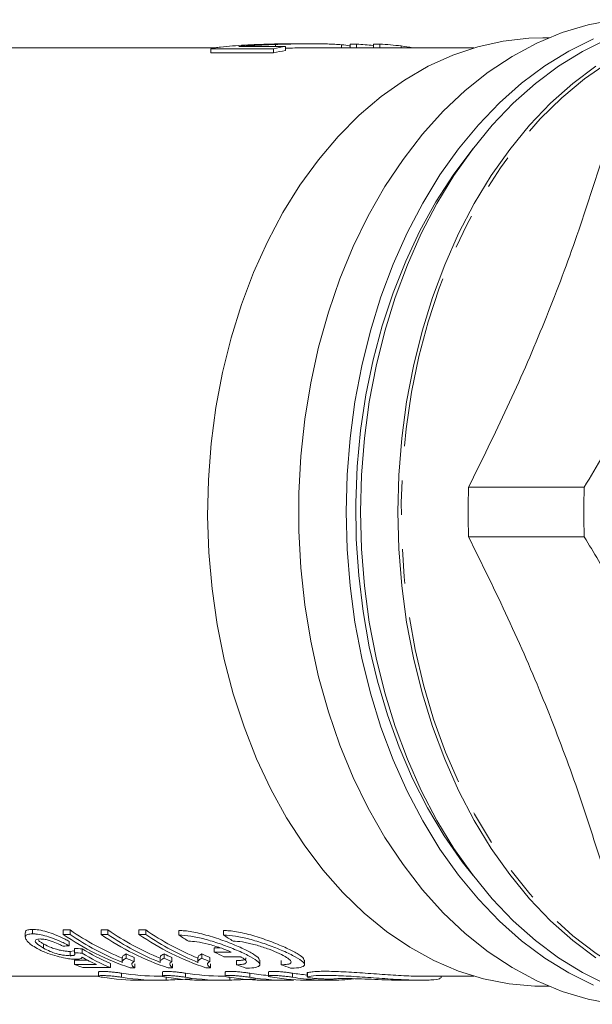
# Model space of a CAD drawing. Units: millimetres. Extents: x 134 to 217, y 85 to 271.
# Drawn here: x 162 to 183, y 85 to 122 of the extents above; entities that cross this region are included whole.
import ezdxf

# ---------------------------------------------------------------- set-up
doc = ezdxf.new("R2010")
doc.units = ezdxf.units.MM
doc.linetypes.add('PHANTOM', pattern=[12.7, 6.35, -1.27, 1.27, -1.27, 1.27, -1.27])

msp = doc.modelspace()

# ---------------------------------------------------------------- linework, layer by layer
at = {"color": 7, "linetype": 'Continuous', "lineweight": 15}
for p, q in [((181.787, 121.01), (181.559, 121.01)), ((169.469, 120.635), (159.109, 120.635)), ((172.064, 120.685), (170.334, 120.685)), ((171.694, 120.76), (171.694, 120.685)), ((172.064, 120.685), (172.064, 120.534)), ((173.022, 120.785), (172.415, 120.785)), ((179.011, 120.635), (173.022, 120.635)), ((174.125, 120.748), (174.125, 120.635)), ((174.441, 120.77), (174.441, 120.635)), ((174.441, 120.77), (174.684, 120.77)), ((174.684, 120.77), (174.684, 120.635)), ((175.3, 120.77), (175.3, 120.635)), ((175.3, 120.77), (175.539, 120.77)), ((175.539, 120.77), (175.539, 120.635)), ((176.327, 120.704), (176.327, 120.635)), ((169.299, 120.603), (171.611, 120.603)), ((169.299, 120.603), (169.299, 120.452)), ((171.611, 120.452), (169.299, 120.452)), ((171.611, 120.603), (171.611, 120.452)), ((183.083, 104.427), (178.815, 104.427)), ((178.815, 102.593), (183.083, 102.593)), ((162.453, 87.987), (162.453, 87.823)), ((162.717, 87.945), (162.717, 88.112)), ((163.854, 88.09), (164.108, 88.09)), ((163.854, 87.923), (163.854, 88.09)), ((164.108, 87.923), (163.854, 87.923)), ((164.108, 87.923), (164.108, 88.09)), ((165.25, 88.09), (165.504, 88.09)), ((165.25, 87.923), (165.25, 88.09)), ((165.504, 87.923), (165.25, 87.923)), ((165.504, 87.923), (165.504, 88.09)), ((166.646, 88.09), (166.9, 88.09)), ((166.646, 87.923), (166.646, 88.09)), ((166.9, 87.923), (166.646, 87.923)), ((166.9, 87.923), (166.9, 88.09)), ((168.123, 87.903), (168.123, 88.07)), ((169.773, 87.903), (169.773, 88.07)), ((163.129, 87.415), (163.129, 87.576)), ((164.076, 87.507), (164.076, 87.669)), ((164.109, 87.299), (164.252, 87.314)), ((164.109, 87.14), (164.109, 87.299)), ((164.267, 87.25), (164.267, 87.409)), ((164.552, 87.234), (164.552, 87.393)), ((166.179, 87.048), (166.179, 87.205)), ((167.575, 87.048), (167.575, 87.205)), ((168.971, 87.048), (168.971, 87.205)), ((169.635, 87.435), (169.431, 87.435)), ((169.431, 87.275), (169.431, 87.435)), ((169.431, 87.275), (170.055, 87.275)), ((164.267, 86.971), (164.759, 86.971)), ((164.267, 86.816), (164.267, 86.971)), ((165.599, 86.703), (165.599, 86.857)), ((166.034, 87.068), (166.034, 86.912)), ((166.472, 86.922), (166.472, 87.078)), ((166.493, 86.692), (166.493, 86.846)), ((167.43, 87.068), (167.43, 86.912)), ((167.868, 86.922), (167.868, 87.078)), ((167.889, 86.692), (167.889, 86.846)), ((168.826, 87.068), (168.826, 86.912)), ((169.264, 86.922), (169.264, 87.078)), ((169.285, 86.692), (169.285, 86.846)), ((170.405, 87.104), (169.781, 87.104)), ((170.248, 86.805), (170.248, 86.961)), ((171.111, 86.81), (171.111, 86.97)), ((171.898, 86.805), (171.898, 86.961)), ((172.761, 86.81), (172.761, 86.97)), ((165.078, 86.816), (164.267, 86.816)), ((164.584, 86.703), (165.599, 86.703)), ((165.154, 86.539), (165.154, 86.387)), ((166.329, 86.692), (166.493, 86.692)), ((167.513, 86.54), (167.513, 86.388)), ((167.725, 86.692), (167.889, 86.692)), ((169.121, 86.692), (169.285, 86.692)), ((169.831, 86.541), (169.831, 86.389)), ((171.425, 86.542), (171.425, 86.39)), ((172.854, 86.506), (172.854, 86.355)), ((159.109, 86.385), (165.159, 86.385)), ((166.676, 86.235), (167.383, 86.235)), ((167.383, 86.385), (167.517, 86.385)), ((169.043, 86.235), (169.75, 86.235)), ((169.75, 86.385), (169.835, 86.385)), ((171.355, 86.235), (172.106, 86.235)), ((172.959, 86.235), (173.698, 86.235)), ((176.331, 86.235), (177.031, 86.235)), ((177.046, 86.385), (179.011, 86.385)), ((177.799, 86.328), (177.799, 86.385)), ((181.559, 86.01), (181.787, 86.01))]:
    msp.add_line(p, q, dxfattribs=at)
at = {"color": 8, "linetype": 'PHANTOM', "lineweight": 0}
for p, q in [((166.007, 86.344), (166.007, 86.495)), ((168.366, 86.345), (168.366, 86.496)), ((170.736, 86.343), (170.736, 86.494)), ((172.315, 86.345), (172.315, 86.496)), ((172.868, 86.364), (172.868, 86.515)), ((167.657, 86.239), (167.657, 86.346)), ((170, 86.238), (170, 86.341)), ((172.348, 86.238), (172.348, 86.256))]:
    msp.add_line(p, q, dxfattribs=at)
at = {"color": 7, "linetype": 'Continuous', "lineweight": 15, "flags": 128}
for points in [[(184.192, 85.347), (183.226, 85.533), (182.273, 85.821), (181.338, 86.211), (180.426, 86.699), (179.543, 87.283), (178.694, 87.959), (177.883, 88.725), (177.116, 89.574), (176.396, 90.504), (175.727, 91.507), (175.114, 92.579), (174.561, 93.713), (174.069, 94.903), (173.642, 96.143), (173.282, 97.424), (172.992, 98.74), (172.773, 100.083), (172.626, 101.446), (172.553, 102.821), (172.553, 104.199), (172.626, 105.574), (172.773, 106.936), (172.992, 108.28), (173.282, 109.596), (173.642, 110.877), (174.069, 112.116), (174.561, 113.306), (175.114, 114.441), (175.727, 115.513), (176.396, 116.516), (177.116, 117.445), (177.883, 118.295), (178.694, 119.06), (179.543, 119.737), (180.426, 120.321), (181.338, 120.809), (182.273, 121.199), (183.226, 121.487), (184.192, 121.673)], [(181.559, 86.01), (181.26, 86.015), (180.31, 86.099), (179.368, 86.286), (178.439, 86.575), (177.529, 86.964), (176.642, 87.451), (175.784, 88.033), (174.961, 88.706), (174.176, 89.466), (173.435, 90.31), (172.742, 91.231), (172.101, 92.226), (171.516, 93.286), (170.99, 94.408), (170.527, 95.583), (170.129, 96.804), (169.799, 98.066), (169.538, 99.36), (169.348, 100.678), (169.23, 102.013), (169.185, 103.357), (169.214, 104.701), (169.315, 106.039), (169.488, 107.362), (169.733, 108.661), (170.048, 109.931), (170.431, 111.162), (170.879, 112.349), (171.391, 113.483), (171.963, 114.558), (172.591, 115.568), (173.273, 116.507), (174.003, 117.368), (174.778, 118.148), (175.593, 118.842), (176.444, 119.444), (177.324, 119.953), (178.23, 120.365), (179.155, 120.676), (180.095, 120.887), (181.043, 120.995), (181.559, 121.01)], [(183.431, 120.964), (182.517, 120.515), (181.63, 119.972), (180.774, 119.335), (179.954, 118.61), (179.175, 117.8), (178.441, 116.91), (177.756, 115.944), (177.124, 114.909), (176.548, 113.81), (176.033, 112.653), (175.58, 111.444), (175.192, 110.191), (174.872, 108.9), (174.622, 107.579), (174.441, 106.236), (174.333, 104.877), (174.297, 103.51), (174.333, 102.143), (174.441, 100.784), (174.622, 99.44), (174.872, 98.119), (175.192, 96.829), (175.58, 95.576), (176.033, 94.367), (176.548, 93.21), (177.124, 92.111), (177.756, 91.075), (178.441, 90.11), (179.175, 89.22), (179.954, 88.41), (180.774, 87.685), (181.63, 87.048), (182.517, 86.504), (183.431, 86.056)], [(183.928, 86.071), (183.017, 86.521), (182.132, 87.067), (181.279, 87.705), (180.462, 88.431), (179.686, 89.241), (178.954, 90.132), (178.272, 91.097), (177.642, 92.131), (177.069, 93.229), (176.556, 94.385), (176.105, 95.592), (175.719, 96.842), (175.4, 98.131), (175.15, 99.449), (174.971, 100.79), (174.863, 102.146), (174.827, 103.51), (174.863, 104.874), (174.971, 106.23), (175.15, 107.571), (175.4, 108.889), (175.719, 110.177), (176.105, 111.428), (176.556, 112.635), (177.069, 113.79), (177.642, 114.889), (178.272, 115.923), (178.954, 116.888), (179.686, 117.778), (180.462, 118.589), (181.279, 119.315), (182.132, 119.953), (183.017, 120.498), (183.928, 120.949)], [(183.511, 119.953), (182.658, 119.315), (181.841, 118.589), (181.065, 117.778), (180.333, 116.888), (179.651, 115.923), (179.021, 114.889), (178.448, 113.79), (177.935, 112.635), (177.484, 111.428), (177.098, 110.177), (176.779, 108.889), (176.529, 107.571), (176.35, 106.23), (176.242, 104.874), (176.206, 103.51), (176.242, 102.146), (176.35, 100.79), (176.529, 99.449), (176.779, 98.131), (177.098, 96.842), (177.484, 95.592), (177.935, 94.385), (178.448, 93.229), (179.021, 92.131), (179.651, 91.097), (180.333, 90.132), (181.065, 89.241), (181.841, 88.431), (182.658, 87.705), (183.511, 87.067)], [(178.981, 116.923), (178.933, 116.864), (178.243, 115.942), (177.604, 114.948), (177.019, 113.889), (176.493, 112.77), (176.029, 111.598), (175.628, 110.38), (175.294, 109.123), (175.028, 107.833), (174.832, 106.519), (174.706, 105.187), (174.652, 103.846), (174.67, 102.503), (174.76, 101.165), (174.921, 99.841), (175.152, 98.538), (175.453, 97.264), (175.821, 96.025), (176.253, 94.83), (176.749, 93.683), (177.304, 92.594), (177.916, 91.566), (178.582, 90.608), (178.981, 90.096)]]:
    msp.add_lwpolyline(points, dxfattribs=at)
at = {"color": 8, "linetype": 'PHANTOM', "lineweight": 0, "flags": 128}
msp.add_lwpolyline([(197.476, 117.291), (196.837, 118.014), (196.039, 118.795), (195.202, 119.488), (194.33, 120.09), (193.429, 120.598), (192.503, 121.007), (191.557, 121.316), (190.598, 121.523), (189.631, 121.626), (188.661, 121.626), (187.693, 121.523), (186.734, 121.316), (185.789, 121.007), (184.863, 120.598), (183.961, 120.09), (183.089, 119.488), (182.252, 118.795), (181.455, 118.014), (180.701, 117.15), (179.996, 116.207), (179.343, 115.192), (178.746, 114.11), (178.209, 112.968), (177.735, 111.771), (177.326, 110.527), (176.984, 109.243), (176.712, 107.925), (176.512, 106.583), (176.384, 105.223), (176.329, 103.853), (176.347, 102.481), (176.439, 101.115), (176.603, 99.763), (176.839, 98.432), (177.146, 97.13), (177.522, 95.865), (177.964, 94.644), (178.47, 93.473), (179.037, 92.36), (179.663, 91.311), (180.342, 90.332), (181.072, 89.428), (181.848, 88.605), (182.666, 87.867), (183.521, 87.219), (184.409, 86.664), (185.323, 86.205), (186.259, 85.846), (187.212, 85.588), (188.176, 85.432), (189.146, 85.38), (189.146, 85.38)], dxfattribs=at)
at = {"color": 7, "linetype": 'Continuous', "lineweight": 15}
for centre, radius, start, end in [((173.401, 111.941), 8.845, 98.6958, 101.6794), ((175.126, 111.978), 8.808, 79.3727, 82.1673), ((173.402, 111.865), 8.772, 98.7718, 101.781), ((200.528, 103.51), 21.732, 177.5813, 182.4187), ((204.796, 103.51), 21.732, 177.5813, 182.4187), ((169.557, 96.285), 10.122, 235.7048, 251.4007), ((169.918, 96.544), 10.258, 235.5048, 247.7694), ((169.908, 96.456), 10.317, 235.7943, 247.9606), ((170.953, 96.285), 10.122, 235.7048, 251.4007), ((171.314, 96.544), 10.258, 235.5048, 247.7694), ((171.304, 96.456), 10.317, 235.7943, 247.9606), ((172.35, 96.285), 10.122, 235.7048, 251.4007), ((172.71, 96.544), 10.258, 235.5048, 247.7694), ((172.7, 96.456), 10.317, 235.7943, 247.9606), ((174.23, 97), 10.956, 236.1254, 238.3064), ((175.88, 97), 10.956, 236.1253, 238.3062), ((170.19, 96.032), 9.695, 245.5649, 247.4499), ((171.586, 96.032), 9.695, 245.5649, 247.4499), ((172.982, 96.032), 9.695, 245.5649, 247.4499), ((174.035, 96.225), 10.064, 242.775, 244.9981), ((170.184, 95.948), 9.76, 245.7717, 247.6414), ((171.581, 95.948), 9.76, 245.7717, 247.6414), ((172.977, 95.948), 9.76, 245.7717, 247.6414), ((167.586, 95.634), 9.422, 249.3737, 251.422), ((173.531, 95.612), 9.398, 249.5541, 251.8191), ((175.181, 95.612), 9.398, 249.5539, 251.8189)]:
    msp.add_arc(centre, radius, start, end, dxfattribs=at)
for centre, major_axis, ratio, start_param, end_param in [((174.112, 103.51), (0, 17.275), 0.809905, 6.198146, 6.242227), ((174.961, 103.51), (0, 17.275), 0.817248, 6.186252, 6.242227), ((131.87, 103.51), (85.507, 0), 0.202031, 5.09576, 5.098562), ((201.391, 103.51), (108.983, 0), 0.157135, 4.36479, 4.367575), ((201.391, 103.51), (109.937, 0), 0.157135, 4.367934, 4.370692), ((167.929, 103.51), (0, 17.125), 0.583363, 2.796779, 2.906214), ((167.929, 103.51), (0, 17.275), 0.583363, 2.799896, 2.908296), ((167.67, 103.51), (0, 17.275), 0.583513, 2.826779, 2.881509), ((167.383, 103.51), (0, 17.125), 0.709575, 3.028125, 3.141593), ((169.75, 103.51), (0, 17.125), 0.709575, 3.027438, 3.141593), ((172.106, 103.51), (0, 17.125), 0.709575, 3.028591, 3.085498), ((173.698, 103.51), (0, 17.125), 0.709575, 3.027593, 3.07211), ((166.676, 103.51), (0, 17.275), 0.709575, 3.029317, 3.141593), ((167.383, 103.51), (0, 17.275), 0.709575, 3.029114, 3.164003), ((169.043, 103.51), (0, 17.275), 0.709575, 3.028637, 3.141593), ((169.75, 103.51), (0, 17.275), 0.709575, 3.028433, 3.161955), ((171.355, 103.51), (0, 17.275), 0.709575, 3.029793, 3.141593), ((172.106, 103.51), (0, 17.275), 0.709575, 3.029577, 3.161282), ((172.959, 103.51), (0, 17.275), 0.709575, 3.028799, 3.141593), ((173.698, 103.51), (0, 17.275), 0.709575, 3.028587, 3.094414), ((173.698, 103.51), (0, 17.275), 0.709575, 3.141593, 3.214144)]:
    msp.add_ellipse(centre, major_axis=major_axis, ratio=ratio, start_param=start_param, end_param=end_param, dxfattribs=at)
for points, knots in [([(169.661, 120.662), (169.596, 120.654), (169.497, 120.64), (169.38, 120.62), (169.326, 120.609), (169.299, 120.603)], [0, 0, 0, 0, 0.492652, 0.745371, 1, 1, 1, 1]), ([(171.484, 120.773), (171.33, 120.769), (171.021, 120.761), (170.397, 120.735), (169.955, 120.692), (169.661, 120.662)], [0, 0, 0, 0, 0.250952, 0.502098, 1, 1, 1, 1]), ([(170.334, 120.685), (170.448, 120.694), (170.674, 120.713), (171.129, 120.738), (171.468, 120.751), (171.694, 120.76)], [0, 0, 0, 0, 0.250898, 0.501749, 1, 1, 1, 1]), ([(172.415, 120.783), (172.334, 120.784), (172.023, 120.785), (171.713, 120.779), (171.484, 120.773)], [0, 0, 0, 0, 0.260972, 1, 1, 1, 1]), ([(171.694, 120.76), (171.907, 120.766), (172.335, 120.78), (172.977, 120.787), (173.622, 120.783), (173.959, 120.76), (174.125, 120.748)], [0, 0, 0, 0, 0.251213, 0.50284, 0.756002, 1, 1, 1, 1]), ([(173.022, 120.634), (172.813, 120.634), (172.494, 120.633), (172.175, 120.623), (172.064, 120.62)], [0, 0, 0, 0, 0.65285, 1, 1, 1, 1]), ([(174.125, 120.748), (174.237, 120.737), (174.386, 120.722), (174.43, 120.703), (174.441, 120.698)], [0, 0, 0, 0, 0.757147, 1, 1, 1, 1]), ([(178.815, 104.427), (179.301, 105.408), (180.274, 107.373), (181.567, 110.351), (182.717, 113.348), (183.358, 115.343), (183.68, 116.343)], [0, 0, 0, 0, 0.247696, 0.496217, 0.74762, 1, 1, 1, 1]), ([(187.947, 116.343), (187.825, 115.763), (187.579, 114.603), (187.076, 112.819), (186.446, 111.005), (185.596, 108.984), (184.493, 106.777), (183.554, 105.213), (183.083, 104.427)], [0, 0, 0, 0, 0.148391, 0.296742, 0.448632, 0.60051, 0.799238, 1, 1, 1, 1]), ([(183.68, 90.677), (183.365, 91.658), (182.733, 93.623), (181.594, 96.601), (180.297, 99.598), (179.31, 101.593), (178.815, 102.593)], [0, 0, 0, 0, 0.247696, 0.496217, 0.74762, 1, 1, 1, 1]), ([(183.083, 102.593), (183.434, 102.013), (184.135, 100.853), (185.088, 99.069), (185.939, 97.255), (186.74, 95.234), (187.439, 93.027), (187.777, 91.463), (187.947, 90.677)], [0, 0, 0, 0, 0.148391, 0.296742, 0.448632, 0.60051, 0.799238, 1, 1, 1, 1]), ([(162.717, 87.945), (162.653, 87.941), (162.524, 87.933), (162.437, 87.86), (162.463, 87.787), (162.477, 87.747)], [0, 0, 0, 0, 0.3134103, 0.6298847, 1, 1, 1, 1]), ([(162.469, 87.987), (162.465, 88.003), (162.453, 88.05), (162.534, 88.1), (162.655, 88.108), (162.717, 88.112)], [0, 0, 0, 0, 0.204616, 0.590369, 1, 1, 1, 1]), ([(162.717, 88.112), (162.795, 88.108), (162.951, 88.1), (163.256, 88.024), (163.595, 87.903), (163.872, 87.777), (164.026, 87.696), (164.076, 87.669)], [0, 0, 0, 0, 0.192353, 0.386823, 0.595026, 0.868224, 1, 1, 1, 1]), ([(164.076, 87.507), (163.956, 87.568), (163.749, 87.674), (163.403, 87.81), (163.103, 87.9), (162.873, 87.94), (162.759, 87.944), (162.717, 87.945)], [0, 0, 0, 0, 0.302601, 0.52309, 0.706562, 0.891308, 1, 1, 1, 1]), ([(171.089, 86.97), (171.091, 86.992), (171.096, 87.049), (170.892, 87.194), (170.516, 87.394), (169.985, 87.621), (169.366, 87.842), (168.745, 88.007), (168.336, 88.066), (168.157, 88.069), (168.123, 88.07)], [0, 0, 0, 0, 0.082374, 0.221497, 0.36626, 0.517924, 0.674087, 0.82678, 0.967063, 1, 1, 1, 1]), ([(172.739, 86.97), (172.741, 86.992), (172.746, 87.049), (172.542, 87.194), (172.166, 87.394), (171.635, 87.621), (171.016, 87.842), (170.395, 88.008), (169.986, 88.066), (169.807, 88.069), (169.773, 88.07)], [0, 0, 0, 0, 0.082374, 0.221497, 0.36626, 0.517924, 0.674087, 0.82678, 0.967063, 1, 1, 1, 1]), ([(162.477, 87.747), (162.499, 87.715), (162.542, 87.649), (162.679, 87.532), (162.815, 87.451), (162.894, 87.405)], [0, 0, 0, 0, 0.295246, 0.590779, 1, 1, 1, 1]), ([(163.129, 87.415), (163.024, 87.48), (162.876, 87.571), (162.815, 87.675), (162.831, 87.727), (162.9, 87.753), (162.971, 87.756), (163.002, 87.757)], [0, 0, 0, 0, 0.422222, 0.595903, 0.741025, 0.886333, 1, 1, 1, 1]), ([(162.948, 87.7), (162.971, 87.68), (163.018, 87.638), (163.092, 87.597), (163.129, 87.576)], [0, 0, 0, 0, 0.490028, 1, 1, 1, 1]), ([(163.002, 87.757), (163.06, 87.754), (163.159, 87.749), (163.333, 87.706), (163.522, 87.642), (163.697, 87.566), (163.811, 87.51), (163.854, 87.489)], [0, 0, 0, 0, 0.226505, 0.384454, 0.542016, 0.827129, 1, 1, 1, 1]), ([(163.129, 87.576), (163.22, 87.529), (163.358, 87.458), (163.601, 87.375), (163.798, 87.326), (163.974, 87.302), (164.064, 87.3), (164.109, 87.299)], [0, 0, 0, 0, 0.332156, 0.510132, 0.689635, 0.842751, 1, 1, 1, 1]), ([(168.123, 87.903), (168.265, 87.895), (168.549, 87.879), (169.083, 87.757), (169.645, 87.584), (170.207, 87.37), (170.697, 87.147), (171.028, 86.951), (171.147, 86.806), (171.047, 86.717), (170.823, 86.685), (170.644, 86.683), (170.598, 86.682)], [0, 0, 0, 0, 0.0973, 0.194432, 0.296015, 0.406609, 0.523587, 0.640776, 0.753312, 0.86052, 0.964161, 1, 1, 1, 1]), ([(170.055, 87.275), (169.924, 87.328), (169.661, 87.434), (169.207, 87.571), (168.787, 87.661), (168.572, 87.672), (168.474, 87.678)], [0, 0, 0, 0, 0.264772, 0.529874, 0.784403, 1, 1, 1, 1]), ([(169.773, 87.903), (169.915, 87.895), (170.199, 87.879), (170.733, 87.757), (171.295, 87.584), (171.857, 87.37), (172.347, 87.147), (172.678, 86.951), (172.797, 86.806), (172.697, 86.717), (172.473, 86.685), (172.294, 86.683), (172.248, 86.682)], [0, 0, 0, 0, 0.097299, 0.194432, 0.296015, 0.406608, 0.523587, 0.640776, 0.753313, 0.86052, 0.964161, 1, 1, 1, 1]), ([(171.898, 86.805), (171.985, 86.809), (172.161, 86.816), (172.275, 86.871), (172.263, 86.957), (172.114, 87.076), (171.839, 87.221), (171.458, 87.38), (171.013, 87.528), (170.57, 87.637), (170.278, 87.675), (170.149, 87.677), (170.124, 87.678)], [0, 0, 0, 0, 0.101501, 0.202961, 0.305603, 0.411496, 0.521996, 0.637207, 0.754554, 0.86849, 0.97405, 1, 1, 1, 1]), ([(162.894, 87.405), (163.018, 87.343), (163.23, 87.237), (163.609, 87.119), (163.917, 87.049), (164.162, 87.014), (164.276, 87.011), (164.329, 87.01)], [0, 0, 0, 0, 0.312047, 0.539066, 0.726727, 0.874395, 1, 1, 1, 1]), ([(164.109, 87.14), (164.045, 87.142), (163.939, 87.146), (163.75, 87.178), (163.562, 87.227), (163.34, 87.306), (163.206, 87.375), (163.129, 87.415)], [0, 0, 0, 0, 0.216646, 0.359874, 0.502746, 0.714341, 1, 1, 1, 1]), ([(164.267, 87.25), (164.28, 87.226), (164.304, 87.186), (164.257, 87.15), (164.178, 87.141), (164.124, 87.141), (164.109, 87.14)], [0, 0, 0, 0, 0.379232, 0.640964, 0.903232, 1, 1, 1, 1]), ([(166.041, 87.068), (166.042, 87.085), (166.045, 87.12), (166.096, 87.166), (166.152, 87.192), (166.179, 87.205)], [0, 0, 0, 0, 0.318308, 0.657235, 1, 1, 1, 1]), ([(167.437, 87.068), (167.438, 87.085), (167.441, 87.12), (167.493, 87.166), (167.548, 87.192), (167.575, 87.205)], [0, 0, 0, 0, 0.318308, 0.657235, 1, 1, 1, 1]), ([(168.833, 87.068), (168.834, 87.085), (168.837, 87.12), (168.889, 87.166), (168.944, 87.192), (168.971, 87.205)], [0, 0, 0, 0, 0.318308, 0.657235, 1, 1, 1, 1]), ([(164.329, 87.01), (164.38, 87.012), (164.483, 87.018), (164.536, 87.05), (164.546, 87.075), (164.549, 87.084)], [0, 0, 0, 0, 0.398685, 0.797415, 1, 1, 1, 1]), ([(166.179, 87.048), (166.137, 87.026), (166.074, 86.993), (166.034, 86.939), (166.036, 86.908), (166.037, 86.893)], [0, 0, 0, 0, 0.490723, 0.7438389, 1, 1, 1, 1]), ([(166.493, 86.692), (166.462, 86.714), (166.401, 86.757), (166.382, 86.818), (166.398, 86.875), (166.447, 86.906), (166.472, 86.922)], [0, 0, 0, 0, 0.244743, 0.497456, 0.74609, 1, 1, 1, 1]), ([(167.575, 87.048), (167.533, 87.026), (167.47, 86.993), (167.43, 86.939), (167.432, 86.908), (167.433, 86.893)], [0, 0, 0, 0, 0.490723, 0.743839, 1, 1, 1, 1]), ([(167.889, 86.692), (167.84, 86.735), (167.766, 86.8), (167.795, 86.875), (167.844, 86.906), (167.868, 86.922)], [0, 0, 0, 0, 0.496436, 0.745574, 1, 1, 1, 1]), ([(168.971, 87.048), (168.93, 87.026), (168.866, 86.993), (168.826, 86.939), (168.828, 86.908), (168.829, 86.893)], [0, 0, 0, 0, 0.490723, 0.7438389, 1, 1, 1, 1]), ([(169.285, 86.692), (169.236, 86.735), (169.162, 86.8), (169.191, 86.875), (169.24, 86.906), (169.264, 86.922)], [0, 0, 0, 0, 0.496436, 0.745574, 1, 1, 1, 1]), ([(170.248, 86.805), (170.335, 86.809), (170.511, 86.816), (170.626, 86.871), (170.613, 86.957), (170.507, 87.043), (170.42, 87.095), (170.405, 87.104)], [0, 0, 0, 0, 0.2347936, 0.4694931, 0.7069268, 0.9518798, 1, 1, 1, 1]), ([(170.596, 87.067), (170.599, 87.05), (170.606, 87.003), (170.475, 86.968), (170.315, 86.963), (170.248, 86.961)], [0, 0, 0, 0, 0.253633, 0.684741, 1, 1, 1, 1]), ([(166.007, 86.495), (165.963, 86.502), (165.875, 86.515), (165.706, 86.534), (165.535, 86.55), (165.377, 86.559), (165.253, 86.56), (165.17, 86.553), (165.16, 86.544), (165.155, 86.539)], [0, 0, 0, 0, 0.144819, 0.289642, 0.434241, 0.577779, 0.720006, 0.861532, 1, 1, 1, 1]), ([(168.366, 86.496), (168.322, 86.503), (168.234, 86.516), (168.065, 86.536), (167.894, 86.552), (167.736, 86.561), (167.612, 86.562), (167.529, 86.555), (167.519, 86.545), (167.514, 86.54)], [0, 0, 0, 0, 0.144835, 0.289675, 0.434287, 0.577825, 0.72004, 0.861547, 1, 1, 1, 1]), ([(170.736, 86.494), (170.689, 86.501), (170.596, 86.515), (170.417, 86.536), (170.235, 86.553), (170.067, 86.562), (169.935, 86.563), (169.847, 86.556), (169.837, 86.546), (169.831, 86.541)], [0, 0, 0, 0, 0.1448153, 0.289634, 0.4342475, 0.577799, 0.7200146, 0.8615107, 1, 1, 1, 1]), ([(172.315, 86.496), (172.269, 86.503), (172.177, 86.517), (172.001, 86.537), (171.823, 86.554), (171.658, 86.563), (171.528, 86.564), (171.441, 86.557), (171.431, 86.547), (171.426, 86.542)], [0, 0, 0, 0, 0.144837, 0.289679, 0.434304, 0.577852, 0.720055, 0.861536, 1, 1, 1, 1]), ([(172.868, 86.515), (172.866, 86.515), (172.858, 86.512), (172.856, 86.509), (172.854, 86.506)], [0, 0, 0, 0, 0.1167583, 1, 1, 1, 1]), ([(177.046, 86.386), (177.014, 86.386), (176.885, 86.384), (176.499, 86.396), (175.846, 86.433), (175.138, 86.486), (174.588, 86.524), (174.194, 86.547), (173.829, 86.562), (173.51, 86.567), (173.241, 86.561), (173.008, 86.545), (172.918, 86.526), (172.868, 86.515)], [0, 0, 0, 0, 0.026701, 0.10721, 0.26472, 0.423366, 0.502414, 0.583769, 0.6625, 0.743556, 0.821575, 0.901859, 1, 1, 1, 1]), ([(165.302, 86.344), (165.266, 86.35), (165.194, 86.363), (165.148, 86.383), (165.158, 86.398), (165.225, 86.407), (165.339, 86.409), (165.488, 86.402), (165.656, 86.388), (165.823, 86.37), (165.94, 86.354), (165.994, 86.346), (166.007, 86.344)], [0, 0, 0, 0, 0.1083411, 0.216685, 0.3248739, 0.4322924, 0.5387447, 0.6446666, 0.7508535, 0.857908, 0.9658616, 1, 1, 1, 1]), ([(167.661, 86.345), (167.625, 86.352), (167.553, 86.365), (167.507, 86.384), (167.517, 86.4), (167.584, 86.409), (167.698, 86.41), (167.847, 86.403), (168.015, 86.39), (168.182, 86.371), (168.299, 86.356), (168.353, 86.347), (168.366, 86.345)], [0, 0, 0, 0, 0.1083525, 0.2167078, 0.3249052, 0.4323231, 0.5387654, 0.6446727, 0.7508476, 0.8578981, 0.9658572, 1, 1, 1, 1]), ([(167.657, 86.239), (167.76, 86.243), (167.965, 86.251), (168.314, 86.269), (168.531, 86.28), (168.617, 86.284)], [0, 0, 0, 0, 0.376203, 0.752375, 1, 1, 1, 1]), ([(169.988, 86.343), (169.949, 86.35), (169.872, 86.364), (169.824, 86.384), (169.834, 86.401), (169.905, 86.411), (170.027, 86.412), (170.185, 86.405), (170.363, 86.39), (170.541, 86.371), (170.665, 86.354), (170.722, 86.345), (170.736, 86.343)], [0, 0, 0, 0, 0.108338, 0.216679, 0.324878, 0.432307, 0.538751, 0.644651, 0.750824, 0.857883, 0.96585, 1, 1, 1, 1]), ([(170, 86.238), (170.099, 86.242), (170.297, 86.249), (170.643, 86.266), (170.862, 86.276), (170.955, 86.28)], [0, 0, 0, 0, 0.36635, 0.732673, 1, 1, 1, 1]), ([(171.579, 86.345), (171.542, 86.352), (171.466, 86.365), (171.419, 86.386), (171.429, 86.402), (171.499, 86.412), (171.618, 86.413), (171.774, 86.406), (171.949, 86.391), (172.123, 86.372), (172.245, 86.356), (172.302, 86.347), (172.315, 86.345)], [0, 0, 0, 0, 0.108353, 0.216709, 0.324916, 0.432341, 0.538776, 0.644664, 0.750825, 0.857878, 0.965848, 1, 1, 1, 1]), ([(172.861, 86.355), (172.858, 86.357), (172.854, 86.36), (172.863, 86.363), (172.868, 86.364)], [0, 0, 0, 0, 0.546295, 1, 1, 1, 1]), ([(173.84, 86.281), (173.822, 86.279), (173.785, 86.275), (173.667, 86.275), (173.518, 86.278), (173.349, 86.286), (173.181, 86.297), (173.033, 86.312), (172.917, 86.329), (172.882, 86.34), (172.865, 86.346)], [0, 0, 0, 0, 0.124622, 0.249247, 0.373816, 0.498425, 0.623211, 0.748343, 0.873958, 1, 1, 1, 1]), ([(172.868, 86.364), (172.959, 86.38), (173.142, 86.412), (173.729, 86.418), (174.47, 86.383), (175.31, 86.322), (176.15, 86.263), (176.899, 86.23), (177.455, 86.239), (177.769, 86.28), (177.768, 86.314), (177.768, 86.328)], [0, 0, 0, 0, 0.1153115, 0.2306516, 0.3454151, 0.4606383, 0.5769019, 0.6931625, 0.8083812, 0.9231468, 1, 1, 1, 1]), ([(176.331, 86.236), (176.249, 86.237), (176.046, 86.237), (175.61, 86.253), (175.102, 86.275), (174.61, 86.294), (174.199, 86.301), (173.945, 86.294), (173.868, 86.284), (173.84, 86.281)], [0, 0, 0, 0, 0.10779, 0.267263, 0.427152, 0.587451, 0.747513, 0.907069, 1, 1, 1, 1])]:
    msp.add_open_spline(points, degree=3, knots=knots, dxfattribs=at)

doc.saveas('drawing.dxf')
